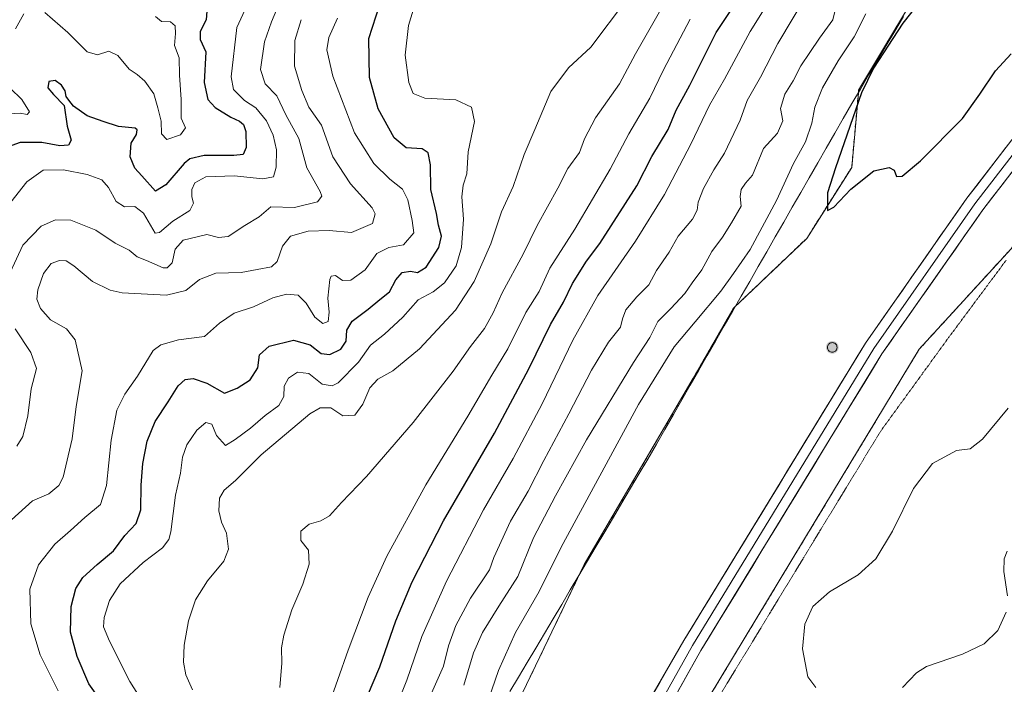
# Model space of a CAD drawing. Units: metres. Extents: x 618895 to 622381, y 4657724 to 4660096.
# Drawn here: x 621072 to 621360, y 4659552 to 4659747 of the extents above; entities that cross this region are included whole.
import ezdxf

# ---------------------------------------------------------------- set-up
doc = ezdxf.new("R2010")
doc.units = ezdxf.units.M
doc.header["$MEASUREMENT"] = 0
doc.linetypes.add('TRAZOS2', pattern=[0.375, 0.25, -0.125])
doc.linetypes.add('TRAZOSX2', pattern=[1.5, 1, -0.5])
for name, color, linetype, lineweight in [('Aerogenerador', 135, 'Continuous', 0), ('Aerogenerador Cxs', 19, 'Continuous', 0), ('Arbolado forestal CxS', 92, 'Continuous', 0), ('Carátula', 7, 'Continuous', 5), ('Cultivos herbáceos CxS', 92, 'Continuous', 0), ('Curva de nivel maestra', 36, 'Continuous', 30), ('Curva de nivel normal', 36, 'Continuous', 0), ('Instalación de energía eléctrica', 135, 'TRAZOSX2', 0), ('Instalación de energía eléctrica Cxs', 135, 'Continuous', 0), ('Layer 0', 7, 'Continuous', 0), ('Municipio', 9, 'Continuous', 13), ('Municipio CxS', 142, 'Continuous', 0), ('Núcleo urbano CxS', 19, 'Continuous', 0), ('Punto de cota en construcción elevada', 7, 'Continuous', 0), ('Vía pecuaria eje', 92, 'TRAZOS2', 0)]:
    doc.layers.add(name, color=color, linetype=linetype, lineweight=lineweight)

# ---------------------------------------------------------------- blocks, each defined once
blk = doc.blocks.new('*U156')
at = {"layer": 'Cultivos herbáceos CxS', "color": 92, "linetype": 'Continuous', "lineweight": 0}
blk.add_polyline3d([(621249.5391, 4659508.5211, 395.8007), (621304.7703, 4659600.0295, 396.1123), (621335.1855, 4659650.4219, 396.8785), (621362.0467, 4659679.8149, 397.3035), (621380.2899, 4659707.6921, 396.7633), (621398.5333, 4659719.3453, 396.913), (621414.7531, 4659734.0417, 396.2857), (621426.0077, 4659745.9165, 396.0772), (621426.0421, 4659745.9529, 396.0787), (621426.0931, 4659745.9303, 396.0753), (621454.2835, 4659733.5383, 396.331), (621485.7039, 4659727.9645, 399.6382), (621494.5381, 4659728.3845, 399.5654), (621495.9377, 4659727.4667, 399.5463), (621519.7083, 4659713.9561, 398.1929), (621538.8957, 4659707.3445, 397.4946), (621557.3981, 4659703.2597, 396.9841), (621583.0257, 4659696.2499, 396.2032), (621622.0463, 4659698.9737, 395.2635)], dxfattribs=at)
blk = doc.blocks.new('*U177')
at = {"layer": 'Curva de nivel normal', "color": 36, "linetype": 'Continuous', "lineweight": 0}
for points in [[(621071.1, 4659622.02, 335), (621072.79, 4659624.85, 335), (621074.26, 4659630.88, 335), (621075.31, 4659638.84, 335), (621076.82, 4659644.75, 335), (621075.13, 4659649.41, 335), (621070.57, 4659656.42, 335)], [(621069.15, 4659672.84, 335), (621072.8, 4659680.84, 335), (621078.24, 4659686.39, 335), (621082.36, 4659688.32, 335), (621086.84, 4659688.19, 335), (621094.17, 4659685.3, 335), (621099.9, 4659681.44, 335), (621103.97, 4659679.42, 335), (621106.29, 4659677.47, 335), (621109.05, 4659676.38, 335), (621113.91, 4659674.27, 335), (621115.11, 4659674.26, 335), (621116.52, 4659675.7, 335), (621117.43, 4659679.68, 335), (621119.79, 4659682.34, 335), (621126.66, 4659683.99, 335), (621130.08, 4659683.12, 335), (621132.94, 4659683.4, 335), (621137.84, 4659686.67, 335), (621141.99, 4659689.21, 335), (621145.37, 4659692.1, 335), (621152.37, 4659691.91, 335), (621159.12, 4659693.53, 335), (621160.36, 4659695.26, 335), (621159.84, 4659696.59, 335), (621155.91, 4659703.5, 335), (621153.63, 4659712.13, 335), (621149.85, 4659719.08, 335), (621147.19, 4659724.64, 335), (621143.75, 4659728.07, 335), (621142.38, 4659732.31, 335), (621143.52, 4659740.44, 335), (621145.65, 4659746.3, 335), (621147.16, 4659749.94, 335)]]:
    blk.add_polyline3d(points, dxfattribs=at)
blk = doc.blocks.new('*U180')
at = {"layer": 'Curva de nivel normal', "color": 36, "linetype": 'Continuous', "lineweight": 0}
blk.add_polyline3d([(621154.33, 4659746.9, 340), (621152.45, 4659740.84, 340), (621152.34, 4659733.25, 340), (621154.5, 4659726.14, 340), (621156.5, 4659721.25, 340), (621160.27, 4659715.97, 340), (621163.6, 4659706.69, 340), (621168.74, 4659698.87, 340), (621175.06, 4659691.85, 340), (621175.97, 4659690.06, 340), (621175.15, 4659687.26, 340), (621169.02, 4659684.54, 340), (621162.45, 4659685.16, 340), (621156.38, 4659684.99, 340), (621151.13, 4659683.49, 340), (621148.85, 4659680.58, 340), (621147.3, 4659676.07, 340), (621145.62, 4659674.56, 340), (621141.42, 4659673.79, 340), (621136.69, 4659672.82, 340), (621129.28, 4659672.72, 340), (621124.5, 4659670.84, 340), (621120.54, 4659667.64, 340), (621114.92, 4659666.26, 340), (621101.94, 4659666.88, 340), (621098.38, 4659667.67, 340), (621093.2, 4659670.2, 340), (621087.73, 4659674.86, 340), (621085.47, 4659676.27, 340), (621083.6, 4659676.4, 340), (621081.12, 4659675.52, 340), (621078.85, 4659672.62, 340), (621077.19, 4659667.84, 340), (621076.94, 4659665.06, 340), (621077.99, 4659662.35, 340), (621080.92, 4659659.05, 340), (621085.61, 4659656.34, 340), (621088.16, 4659653.12, 340), (621090.18, 4659644.04, 340), (621088.46, 4659633.66, 340), (621087.26, 4659624.17, 340), (621084.64, 4659612.89, 340), (621083.33, 4659610.48, 340), (621080.42, 4659608.01, 340), (621075.68, 4659606.03, 340), (621069.51, 4659600.46, 340)], dxfattribs=at)
blk = doc.blocks.new('*U181')
at = {"layer": 'Curva de nivel normal', "color": 36, "linetype": 'Continuous', "lineweight": 0}
blk.add_polyline3d([(621068.21, 4659692.07, 330), (621073.96, 4659699.44, 330), (621078.76, 4659702.79, 330), (621084.72, 4659702.93, 330), (621091.7, 4659701.6, 330), (621095.92, 4659699.97, 330), (621097.87, 4659697.8, 330), (621100.14, 4659693.7, 330), (621102.58, 4659692.08, 330), (621105.57, 4659692.19, 330), (621108.16, 4659690.22, 330), (621111.55, 4659684.36, 330), (621112.85, 4659684.58, 330), (621116.76, 4659687.88, 330), (621121.68, 4659690.99, 330), (621122.79, 4659693.13, 330), (621122.27, 4659695, 330), (621122.28, 4659697.13, 330), (621123.18, 4659699.17, 330), (621126.36, 4659700.88, 330), (621134.67, 4659701.14, 330), (621143.08, 4659700.32, 330), (621146.16, 4659700.89, 330), (621147, 4659703.73, 330), (621147.09, 4659708.82, 330), (621146.14, 4659713.12, 330), (621144.12, 4659717.24, 330), (621140.98, 4659721.11, 330), (621137.74, 4659723.21, 330), (621134.48, 4659726.44, 330), (621133.76, 4659730.18, 330), (621135.5, 4659744.56, 330), (621139.58, 4659753.59, 330)], dxfattribs=at)
blk = doc.blocks.new('*U191')
at = {"layer": 'Curva de nivel normal', "color": 36, "linetype": 'Continuous', "lineweight": 0}
for points in [[(621066.82, 4659719.24, 320), (621072.1, 4659719.5, 320), (621074.12, 4659719.1, 320), (621074.74, 4659719.88, 320), (621072.58, 4659723.54, 320), (621069.11, 4659726.86, 320)], [(621070.65, 4659744.21, 320), (621073.15, 4659748.6, 320)], [(621079.28, 4659748.96, 320), (621086.01, 4659743.15, 320), (621091.7, 4659737.5, 320), (621094.7, 4659736.6, 320), (621098.01, 4659737.7, 320), (621100.6, 4659736.4, 320), (621104, 4659732.38, 320), (621106.32, 4659730.87, 320), (621108.56, 4659728.93, 320), (621111.16, 4659725.17, 320), (621112.33, 4659721.06, 320), (621113.29, 4659717.14, 320), (621113.4, 4659713.5, 320), (621114.97, 4659711.84, 320), (621118.98, 4659713.17, 320), (621120.4, 4659715.22, 320), (621119.19, 4659718.04, 320), (621119.13, 4659723.56, 320), (621118.7, 4659730.66, 320), (621118.62, 4659735.7, 320), (621117.25, 4659739.3, 320), (621117.51, 4659742.84, 320), (621117.4, 4659745.08, 320), (621116.05, 4659746.27, 320), (621113.45, 4659746.33, 320), (621111.67, 4659747.81, 320)]]:
    blk.add_polyline3d(points, dxfattribs=at)
blk = doc.blocks.new('*U195')
at = {"layer": 'Curva de nivel maestra', "color": 36, "linetype": 'Continuous', "lineweight": 30}
blk.add_polyline3d([(621126.65, 4659749.44, 325), (621126.48, 4659746.88, 325), (621124.69, 4659743.4, 325), (621124.78, 4659741.14, 325), (621126.36, 4659737.5, 325), (621125.91, 4659728.5, 325), (621126.95, 4659723.56, 325), (621129.14, 4659721.19, 325), (621133.72, 4659718.4, 325), (621136.27, 4659717.19, 325), (621137.38, 4659716.18, 325), (621138.09, 4659714.13, 325), (621138.16, 4659709.43, 325), (621137.32, 4659707.38, 325), (621134.58, 4659707.09, 325), (621125.9, 4659707.15, 325), (621121.75, 4659706.15, 325), (621120.03, 4659704.81, 325), (621114.68, 4659698.52, 325), (621111.67, 4659696.69, 325), (621107.63, 4659701.17, 325), (621105.64, 4659703.46, 325), (621104.24, 4659706.73, 325), (621104.55, 4659710.76, 325), (621106.12, 4659713.24, 325), (621106.34, 4659714.66, 325), (621105.68, 4659715.14, 325), (621100.79, 4659715.59, 325), (621096.3, 4659717.1, 325), (621091.64, 4659718.78, 325), (621087.69, 4659721.55, 325), (621086.31, 4659723.36, 325), (621085.51, 4659724.37, 325), (621085.2, 4659726.08, 325), (621084.2, 4659727.73, 325), (621082.32, 4659729.09, 325), (621080.42, 4659728.81, 325), (621080.19, 4659726.9, 325), (621081.79, 4659724.99, 325), (621084.92, 4659721.74, 325), (621085.79, 4659715.73, 325), (621087, 4659711.66, 325), (621086.24, 4659710.19, 325), (621083.7, 4659709.98, 325), (621078.36, 4659710.94, 325), (621072.1, 4659710.98, 325), (621065.27, 4659708.54, 325)], dxfattribs=at)
blk = doc.blocks.new('5PANOT')
at = {"layer": 'Carátula', "linetype": 'Continuous', "lineweight": 5}
h = blk.add_hatch(color=1, dxfattribs=at)
edge = h.paths.add_edge_path()
edge.add_arc((0, 0), 1.89, 270.0012, 630.0012)

msp = doc.modelspace()

# ---------------------------------------------------------------- linework, layer by layer
at = {"layer": 'Aerogenerador', "color": 135, "linetype": 'Continuous', "lineweight": 0}
msp.add_polyline3d([(621309.74, 4659649.54, 398.04), (621309.98, 4659649.56, 398.04), (621310.22, 4659649.62, 398.03), (621310.44, 4659649.73, 398.03), (621310.64, 4659649.87, 398.03), (621310.81, 4659650.04, 398.03), (621310.95, 4659650.24, 398.04), (621311.06, 4659650.46, 398.05), (621311.12, 4659650.7, 398.06), (621311.14, 4659650.94, 398.07), (621311.12, 4659651.18, 398.09), (621311.06, 4659651.42, 398.1), (621310.95, 4659651.64, 398.12), (621310.81, 4659651.84, 398.13), (621310.64, 4659652.01, 398.15), (621310.44, 4659652.15, 398.16), (621310.22, 4659652.26, 398.17), (621309.98, 4659652.32, 398.18), (621309.74, 4659652.34, 398.19), (621309.5, 4659652.32, 398.19), (621309.26, 4659652.26, 398.2), (621309.04, 4659652.15, 398.2), (621308.84, 4659652.01, 398.19), (621308.67, 4659651.84, 398.19), (621308.53, 4659651.64, 398.19), (621308.42, 4659651.42, 398.18), (621308.36, 4659651.18, 398.17), (621308.34, 4659650.94, 398.16), (621308.36, 4659650.7, 398.15), (621308.42, 4659650.46, 398.13), (621308.53, 4659650.24, 398.12), (621308.67, 4659650.04, 398.11), (621308.84, 4659649.87, 398.09), (621309.04, 4659649.73, 398.08), (621309.26, 4659649.62, 398.07), (621309.5, 4659649.56, 398.05), (621309.74, 4659649.54, 398.04)], dxfattribs=at)
at = {"layer": 'Aerogenerador Cxs', "color": 19, "linetype": 'Continuous', "lineweight": 0}
msp.add_polyline3d([(621309.74, 4659649.54, 398.04), (621309.5, 4659649.56, 398.05), (621309.26, 4659649.62, 398.07), (621309.04, 4659649.73, 398.08), (621308.84, 4659649.87, 398.09), (621308.67, 4659650.04, 398.11), (621308.53, 4659650.24, 398.12), (621308.42, 4659650.46, 398.13), (621308.36, 4659650.7, 398.15), (621308.34, 4659650.94, 398.16), (621308.36, 4659651.18, 398.17), (621308.42, 4659651.42, 398.18), (621308.53, 4659651.64, 398.19), (621308.67, 4659651.84, 398.19), (621308.84, 4659652.01, 398.19), (621309.04, 4659652.15, 398.2), (621309.26, 4659652.26, 398.2), (621309.5, 4659652.32, 398.19), (621309.74, 4659652.34, 398.19), (621309.98, 4659652.32, 398.18), (621310.22, 4659652.26, 398.17), (621310.44, 4659652.15, 398.16), (621310.64, 4659652.01, 398.15), (621310.81, 4659651.84, 398.13), (621310.95, 4659651.64, 398.12), (621311.06, 4659651.42, 398.1), (621311.12, 4659651.18, 398.09), (621311.14, 4659650.94, 398.07), (621311.12, 4659650.7, 398.06), (621311.06, 4659650.46, 398.05), (621310.95, 4659650.24, 398.04), (621310.81, 4659650.04, 398.03), (621310.64, 4659649.87, 398.03), (621310.44, 4659649.73, 398.03), (621310.22, 4659649.62, 398.03), (621309.98, 4659649.56, 398.04), (621309.74, 4659649.54, 398.04)], close=True, dxfattribs=at)
at = {"layer": 'Arbolado forestal CxS', "color": 92, "linetype": 'Continuous', "lineweight": 0}
msp.add_polyline3d([(621360.53, 4659788.27, 402.41), (621353.81, 4659777.32, 401.75), (621346.84, 4659765.97, 400.73), (621343.14, 4659762.11, 400.91), (621331.72, 4659750.2, 400.74), (621317.46, 4659726.22, 400.94), (621317.38, 4659725.37, 400.93), (621315.42, 4659703.64, 400.08), (621302.25, 4659682.86, 399.55), (621281.04, 4659662.61, 398.84), (621280.76, 4659662.34, 398.83), (621269.04, 4659641.88, 398.98), (621237.15, 4659587.32, 398.38), (621224.16, 4659560.33, 397.77), (621215.08, 4659541.46, 397.51)], dxfattribs=at)
msp.add_polyline3d([(621360.53, 4659788.27, 402.41), (621353.81, 4659777.32, 401.75), (621346.84, 4659765.97, 400.73), (621343.14, 4659762.11, 400.91), (621331.72, 4659750.2, 400.74), (621317.46, 4659726.22, 400.94), (621317.38, 4659725.37, 400.93), (621315.42, 4659703.64, 400.08), (621302.25, 4659682.86, 399.55), (621281.04, 4659662.61, 398.84), (621280.76, 4659662.34, 398.83), (621269.04, 4659641.88, 398.98), (621237.15, 4659587.32, 398.38), (621224.16, 4659560.33, 397.77), (621215.08, 4659541.46, 397.51)], dxfattribs=at)
at = {"layer": 'Cultivos herbáceos CxS', "color": 92, "linetype": 'Continuous', "lineweight": 0}
msp.add_polyline3d([(621172.93, 4659430.85, 393.25), (621185.41, 4659421.13, 393.41), (621192.27, 4659415.78, 392.65), (621210.68, 4659462.92, 394.78), (621211.52, 4659465.06, 394.86), (621211.76, 4659465.34, 394.87), (621214.28, 4659468.22, 395), (621249.54, 4659508.52, 395.8), (621304.77, 4659600.03, 396.11), (621335.19, 4659650.42, 396.88), (621362.05, 4659679.81, 397.3), (621380.29, 4659707.69, 396.76), (621398.53, 4659719.35, 396.91), (621414.75, 4659734.04, 396.29), (621426.01, 4659745.92, 396.08), (621426.04, 4659745.95, 396.08), (621426.09, 4659745.93, 396.08), (621454.28, 4659733.54, 396.33), (621485.7, 4659727.96, 399.64), (621494.54, 4659728.38, 399.57)], dxfattribs=at)
at = {"layer": 'Curva de nivel maestra', "color": 36, "linetype": 'Continuous', "lineweight": 30}
for points in [[(621362.31, 4659807.93, 400), (621358.73, 4659801.97, 400), (621356.27, 4659798.25, 400), (621353.68, 4659792.21, 400), (621351.3, 4659782.57, 400), (621350.02, 4659774.94, 400), (621347.99, 4659769.15, 400), (621345.3, 4659764.84, 400), (621330.38, 4659745.84, 400), (621321.76, 4659732.7, 400), (621318.3, 4659725.5, 400), (621310.67, 4659703.47, 400), (621308.3, 4659696.24, 400), (621308.38, 4659690.98, 400)], [(621168.15, 4659535.81, 375), (621177.29, 4659557.36, 375), (621182, 4659570.91, 375), (621186.75, 4659582.31, 375), (621195.98, 4659600.19, 375), (621210.87, 4659625.81, 375), (621220.94, 4659644.63, 375), (621227.26, 4659657.67, 375), (621231.05, 4659664.17, 375), (621233.68, 4659669.67, 375), (621237.78, 4659676.22, 375), (621241.68, 4659681.38, 375), (621252.57, 4659698.2, 375), (621256.89, 4659706.84, 375), (621261.67, 4659714.73, 375), (621264.07, 4659720.42, 375), (621268.01, 4659727.73, 375), (621275.78, 4659743.17, 375), (621282.03, 4659752.5, 375)], [(621094.56, 4659548.98, 350), (621092.16, 4659552.45, 350), (621088.7, 4659560.46, 350), (621086.78, 4659567.58, 350), (621087, 4659575.08, 350), (621088.38, 4659580.38, 350), (621090.44, 4659583.51, 350), (621094.55, 4659587.41, 350), (621099.37, 4659591.39, 350), (621102.66, 4659595.84, 350), (621106.05, 4659599.34, 350), (621107.4, 4659603.37, 350), (621107.45, 4659610.62, 350), (621107.93, 4659616.91, 350), (621109.2, 4659623.52, 350), (621111.58, 4659629.28, 350), (621115.35, 4659635.02, 350), (621118.25, 4659639.68, 350), (621120.37, 4659641.53, 350), (621122.7, 4659641.78, 350), (621126.7, 4659640.49, 350), (621131.86, 4659637.58, 350), (621135.54, 4659639.02, 350), (621139.35, 4659641.45, 350), (621141.62, 4659644.97, 350), (621142.13, 4659648.79, 350), (621144.9, 4659651.27, 350), (621152.1, 4659653.02, 350), (621156.94, 4659651.65, 350), (621160.16, 4659649.14, 350), (621162.7, 4659648.86, 350), (621165.92, 4659650.45, 350), (621167.44, 4659652.78, 350), (621167.7, 4659656.02, 350), (621169.23, 4659658.64, 350), (621173.86, 4659662.14, 350), (621177.33, 4659664.96, 350), (621180.12, 4659667.21, 350), (621181.96, 4659670.76, 350), (621183.84, 4659672.88, 350), (621186.26, 4659673.24, 350), (621188.37, 4659672.86, 350), (621190.88, 4659674.42, 350), (621194.6, 4659680.17, 350), (621195.32, 4659683.48, 350), (621194.46, 4659686.74, 350), (621193.86, 4659690.14, 350), (621192.22, 4659697.17, 350), (621192.16, 4659704.35, 350), (621191.46, 4659707.91, 350), (621189.67, 4659709.11, 350), (621185.03, 4659709.36, 350), (621181.54, 4659712.32, 350), (621176.88, 4659720.8, 350), (621174.33, 4659729.98, 350), (621174.11, 4659741.42, 350), (621177.31, 4659751.32, 350)], [(621308.38, 4659690.98, 400), (621310.16, 4659692.02, 400), (621315.16, 4659697.27, 400), (621321.87, 4659702.68, 400), (621326.36, 4659703.66, 400), (621327.84, 4659702.82, 400), (621328.55, 4659700.95, 400), (621330.2, 4659701.05, 400), (621335.59, 4659705.57, 400), (621347.87, 4659717.99, 400), (621352.92, 4659725.13, 400), (621357.52, 4659731.91, 400), (621362.11, 4659736.91, 400)]]:
    msp.add_polyline3d(points, dxfattribs=at)
at = {"layer": 'Curva de nivel normal', "color": 36, "linetype": 'Continuous', "lineweight": 0}
for points in [[(621188.72, 4659755.25, 355), (621185.67, 4659745.17, 355), (621184.74, 4659736.5, 355), (621185.83, 4659728.5, 355), (621187.05, 4659725.24, 355), (621190.52, 4659723.9, 355), (621199.61, 4659723.41, 355), (621204.16, 4659721.3, 355), (621204.99, 4659717.12, 355), (621203.2, 4659708.2, 355), (621202.79, 4659701.74, 355), (621201.73, 4659698.4, 355), (621201.27, 4659695.07, 355), (621201.81, 4659688.47, 355), (621201.22, 4659680.14, 355), (621199.69, 4659674.84, 355), (621196.21, 4659669.84, 355), (621192.92, 4659667.23, 355), (621188.53, 4659664.82, 355), (621184.04, 4659659.8, 355), (621178.7, 4659654.82, 355), (621174.63, 4659651.56, 355), (621171.12, 4659646.64, 355), (621165.11, 4659640.56, 355), (621163.34, 4659639.71, 355), (621160.41, 4659640.2, 355), (621156.5, 4659643.34, 355), (621153.24, 4659643.68, 355), (621150.6, 4659641.96, 355), (621149.29, 4659639.56, 355), (621149.26, 4659636.54, 355), (621147.78, 4659633.96, 355), (621143.77, 4659630.98, 355), (621139.5, 4659627.28, 355), (621134.94, 4659623.95, 355), (621132.16, 4659622.23, 355), (621129.51, 4659625.14, 355), (621128.12, 4659628.47, 355), (621126.38, 4659628.92, 355), (621123.77, 4659626.68, 355), (621120.81, 4659622.45, 355), (621119.56, 4659618.8, 355), (621118.95, 4659614.06, 355), (621117.56, 4659607.62, 355), (621116.14, 4659596.96, 355), (621115.56, 4659594.72, 355), (621113.68, 4659592.2, 355), (621108.04, 4659587.93, 355), (621101.32, 4659581.67, 355), (621098.17, 4659576.83, 355), (621096.66, 4659571.84, 355), (621096.45, 4659569.13, 355), (621098.22, 4659564.88, 355), (621104.14, 4659553.15, 355), (621108.35, 4659546.48, 355)], [(621303.1, 4659755.5, 385), (621293.78, 4659739.9, 385), (621288.75, 4659730.08, 385), (621284.86, 4659723.23, 385), (621282.74, 4659717.5, 385), (621278.17, 4659707.84, 385), (621275.05, 4659702.92, 385), (621272.05, 4659697.5, 385), (621270.47, 4659693.5, 385), (621270.19, 4659691.14, 385), (621268.8, 4659688.5, 385), (621264.66, 4659683.5, 385), (621262, 4659678.84, 385), (621258.33, 4659673.5, 385), (621256.08, 4659669.28, 385), (621252.5, 4659665.7, 385), (621249.36, 4659661.96, 385), (621248.34, 4659659.26, 385), (621247.73, 4659656.84, 385), (621244.25, 4659652.5, 385), (621239.25, 4659644.27, 385), (621232.64, 4659631.46, 385), (621225.29, 4659617.79, 385), (621220.74, 4659608.8, 385), (621215.54, 4659600.1, 385), (621210.64, 4659589.42, 385), (621209.4, 4659585.84, 385), (621203.88, 4659577.5, 385), (621199.54, 4659569.5, 385), (621197.42, 4659563.5, 385), (621196, 4659557.57, 385), (621190.5, 4659545.26, 385)], [(621249.48, 4659752.84, 360), (621239.12, 4659738.82, 360), (621232.54, 4659732.78, 360), (621227.33, 4659725.82, 360), (621222.69, 4659714.73, 360), (621219.6, 4659707.4, 360), (621216.39, 4659698.06, 360), (621212.88, 4659690.6, 360), (621209.78, 4659681.22, 360), (621204.95, 4659670.27, 360), (621199.43, 4659661.84, 360), (621188.94, 4659650.54, 360), (621181.1, 4659644.06, 360), (621176.74, 4659641.67, 360), (621174.37, 4659639.13, 360), (621172.37, 4659634.32, 360), (621170.04, 4659631.12, 360), (621166.46, 4659630.86, 360), (621162.94, 4659633.24, 360), (621159.86, 4659633.24, 360), (621156.87, 4659631.44, 360), (621142.62, 4659619.43, 360), (621135.12, 4659611.94, 360), (621131.73, 4659609.17, 360), (621130.42, 4659606.78, 360), (621130.23, 4659603.04, 360), (621131.01, 4659599.76, 360), (621132.48, 4659596.58, 360), (621133.07, 4659591.84, 360), (621131.68, 4659588.35, 360), (621126.87, 4659582.56, 360), (621123.35, 4659577.02, 360), (621121.28, 4659570.84, 360), (621120.1, 4659563.74, 360), (621119.9, 4659558.77, 360), (621120.58, 4659555.04, 360), (621122.46, 4659550.64, 360)], [(621148.04, 4659551.33, 365), (621148.62, 4659558.46, 365), (621148.53, 4659562.93, 365), (621149.23, 4659566.7, 365), (621151.59, 4659574.06, 365), (621154.8, 4659581.6, 365), (621156.64, 4659587.44, 365), (621156.42, 4659591.56, 365), (621154.2, 4659594.43, 365), (621154.18, 4659597.1, 365), (621156.6, 4659599.22, 365), (621160.04, 4659600.17, 365), (621162.56, 4659601.66, 365), (621166.07, 4659605.5, 365), (621173.42, 4659613.17, 365), (621187.06, 4659628.96, 365), (621198.77, 4659643.98, 365), (621203.87, 4659651.2, 365), (621207.97, 4659656.5, 365), (621210.52, 4659661.09, 365), (621213.09, 4659666.93, 365), (621219.28, 4659678.21, 365), (621223.39, 4659686.66, 365), (621229.37, 4659697.52, 365), (621232.38, 4659703.35, 365), (621235.71, 4659707.97, 365), (621237.23, 4659712.05, 365), (621240.43, 4659718.16, 365), (621247.48, 4659728.08, 365), (621252.17, 4659736.87, 365), (621262.28, 4659754.75, 365)], [(621178.34, 4659536.24, 380), (621185.26, 4659553.49, 380), (621189.63, 4659566.25, 380), (621196.81, 4659582.52, 380), (621207.62, 4659603.36, 380), (621216.38, 4659618.45, 380), (621224.8, 4659634.37, 380), (621233.78, 4659653.08, 380), (621241.14, 4659666.1, 380), (621252.15, 4659682.04, 380), (621260.6, 4659695.72, 380), (621268.37, 4659710.47, 380), (621273.82, 4659721.84, 380), (621278.15, 4659729.46, 380), (621285.68, 4659743.48, 380), (621292.23, 4659754.01, 380)], [(621201.94, 4659552.04, 390), (621204.76, 4659561.5, 390), (621207.33, 4659567.5, 390), (621212.16, 4659575.17, 390), (621217.69, 4659583.84, 390), (621222.26, 4659595.17, 390), (621228.77, 4659607.5, 390), (621237.8, 4659623.84, 390), (621251.58, 4659646.5, 390), (621256.39, 4659653.8, 390), (621258.72, 4659658.49, 390), (621262.52, 4659662.36, 390), (621266.59, 4659666.73, 390), (621268.72, 4659669.84, 390), (621271.54, 4659673.64, 390), (621274.49, 4659679.06, 390), (621277.57, 4659683.23, 390), (621280.21, 4659687.44, 390), (621283.04, 4659692.25, 390), (621282.8, 4659695.16, 390), (621283.07, 4659697.18, 390), (621284.38, 4659699.02, 390), (621286.35, 4659701.32, 390), (621289.63, 4659709.17, 390), (621293.71, 4659713.69, 390), (621295.3, 4659717.27, 390), (621294.54, 4659720.89, 390), (621295.9, 4659725.04, 390), (621298.28, 4659729, 390), (621300.54, 4659733.4, 390), (621303.18, 4659737.24, 390), (621305.97, 4659741.5, 390), (621309.86, 4659746.84, 390), (621310.85, 4659750.84, 390)], [(621164.94, 4659747.38, 345), (621162.38, 4659741.72, 345), (621161.85, 4659738.04, 345), (621163.59, 4659730.39, 345), (621169.91, 4659713.73, 345), (621175.52, 4659704.79, 345), (621180.26, 4659700.22, 345), (621183.95, 4659697.3, 345), (621185.54, 4659694.17, 345), (621186.82, 4659688.12, 345), (621187.26, 4659684.47, 345), (621184.21, 4659680.95, 345), (621179.92, 4659680.22, 345), (621176.42, 4659678.45, 345), (621173, 4659673.68, 345), (621168.86, 4659670.62, 345), (621166.37, 4659670.49, 345), (621164.37, 4659672.01, 345), (621163.12, 4659671.8, 345), (621162.64, 4659670.86, 345), (621162.14, 4659665.37, 345), (621162.46, 4659661.26, 345), (621162.15, 4659658.55, 345), (621160.66, 4659657.96, 345), (621158.32, 4659659.78, 345), (621155.77, 4659663.9, 345), (621153.44, 4659666.24, 345), (621150, 4659666.57, 345), (621145.97, 4659665.42, 345), (621140.35, 4659662.78, 345), (621134.64, 4659660.93, 345), (621130.44, 4659658.04, 345), (621126.03, 4659654.14, 345), (621118.44, 4659653.18, 345), (621113.19, 4659651.64, 345), (621110.98, 4659650, 345), (621106.36, 4659642.47, 345), (621102.69, 4659637.24, 345), (621100.36, 4659632.54, 345), (621098.66, 4659623.81, 345), (621097.33, 4659610.46, 345), (621095.55, 4659604.98, 345), (621090.94, 4659601.17, 345), (621086.8, 4659597.3, 345), (621082.24, 4659593.36, 345), (621077.46, 4659587.3, 345), (621074.9, 4659580.17, 345), (621075.22, 4659569.96, 345), (621077.91, 4659560.94, 345), (621083.22, 4659550.4, 345)], [(621161.97, 4659545.11, 370), (621168.01, 4659562.3, 370), (621173.89, 4659577.83, 370), (621179.36, 4659589.85, 370), (621190.77, 4659610.73, 370), (621203.08, 4659630.83, 370), (621210.06, 4659642.78, 370), (621214.78, 4659650.51, 370), (621220.06, 4659661.14, 370), (621223.94, 4659667.31, 370), (621227.04, 4659674.18, 370), (621234.37, 4659685.51, 370), (621244.74, 4659703.14, 370), (621250.22, 4659713.5, 370), (621256.37, 4659723.96, 370), (621260.36, 4659732.18, 370), (621268.17, 4659747.06, 370)], [(621319.55, 4659748.6, 395), (621316.11, 4659741.92, 395), (621311.47, 4659734.8, 395), (621306.9, 4659726.94, 395), (621304.64, 4659721.3, 395), (621303.76, 4659716.58, 395), (621301.88, 4659711.17, 395), (621298.36, 4659704.75, 395), (621293.45, 4659693.99, 395), (621285.67, 4659679.65, 395), (621280.79, 4659672.56, 395), (621277.11, 4659667.38, 395), (621269.64, 4659658.42, 395), (621263.43, 4659651.13, 395), (621253.02, 4659634.19, 395), (621230.36, 4659592.42, 395), (621223.92, 4659579.48, 395), (621217.03, 4659567.5, 395), (621212.06, 4659556.33, 395), (621203.4, 4659531.16, 395)], [(621304.95, 4659551.37, 395), (621302.59, 4659554.5, 395), (621301.06, 4659562.69, 395), (621301.71, 4659569.92, 395), (621304.01, 4659575.02, 395), (621308.97, 4659579.4, 395), (621317.31, 4659584.33, 395), (621322.48, 4659589.04, 395), (621327.38, 4659597.13, 395), (621333.48, 4659609.61, 395), (621339.05, 4659616.92, 395), (621346.05, 4659620.78, 395), (621350.13, 4659621.2, 395), (621353.71, 4659624.05, 395), (621361.22, 4659633.11, 395)], [(621360.95, 4659591.23, 390), (621360.03, 4659589.05, 390), (621359.98, 4659585.36, 390), (621361, 4659578.16, 390)], [(621360.65, 4659573.36, 390), (621358.16, 4659568.06, 390), (621354.17, 4659564.14, 390), (621347.88, 4659561.13, 390), (621337.36, 4659557.46, 390), (621334.4, 4659555.61, 390), (621330.25, 4659551.32, 390)]]:
    msp.add_polyline3d(points, dxfattribs=at)
at = {"layer": 'Instalación de energía eléctrica', "color": 135, "linetype": 'TRAZOSX2', "lineweight": 0}
for points in [[(621360.53, 4659788.27, 402.27), (621353.81, 4659777.32, 400.95), (621346.84, 4659765.97, 399.73), (621343.14, 4659762.11, 399.53), (621331.72, 4659750.2, 399.16), (621317.46, 4659726.22, 399.61), (621317.38, 4659725.37, 399.71), (621315.42, 4659703.64, 400.16), (621302.25, 4659682.86, 399.56), (621281.04, 4659662.61, 397.39), (621280.76, 4659662.34, 397.4), (621269.04, 4659641.88, 398.83), (621237.15, 4659587.32, 398.08), (621224.16, 4659560.33, 397.8), (621215.08, 4659541.46, 397.39)], [(621249.54, 4659508.52, 395.97), (621304.77, 4659600.03, 396.33), (621335.19, 4659650.42, 397.09), (621362.05, 4659679.81, 397.68)]]:
    msp.add_polyline3d(points, dxfattribs=at)
at = {"layer": 'Instalación de energía eléctrica Cxs', "color": 135, "linetype": 'Continuous', "lineweight": 0}
for points in [[(621215.08, 4659541.46, 397.39), (621224.16, 4659560.33, 397.8), (621237.15, 4659587.32, 398.08), (621269.04, 4659641.88, 398.83), (621280.76, 4659662.34, 397.4), (621281.04, 4659662.61, 397.39), (621302.25, 4659682.86, 399.56), (621315.42, 4659703.64, 400.16), (621317.38, 4659725.37, 399.71), (621317.46, 4659726.22, 399.61), (621331.72, 4659750.2, 399.16), (621343.14, 4659762.11, 399.53), (621346.84, 4659765.97, 399.73), (621353.81, 4659777.32, 400.95), (621360.53, 4659788.27, 402.27)], [(621362.05, 4659679.81, 397.68), (621335.19, 4659650.42, 397.09), (621304.77, 4659600.03, 396.33), (621249.54, 4659508.52, 395.97)]]:
    msp.add_polyline3d(points, dxfattribs=at)
at = {"layer": 'Layer 0', "linetype": 'Continuous', "lineweight": 0}
for points in [[(621247.46, 4659532.46), (621266.33, 4659565.08), (621319.45, 4659652.21), (621349.16, 4659694.64), (621383.34, 4659739.02), (621392.52, 4659747.97), (621403.72, 4659755.87), (621414.17, 4659760.44), (621425.84, 4659763.8), (621443.84, 4659765.42), (621455.22, 4659763.92), (621475.87, 4659757.46), (621490.53, 4659753.78), (621566.91, 4659739.85), (621640.1, 4659728.39)], [(621440.65, 4659762.24), (621426.38, 4659760.96), (621415.15, 4659757.73), (621405.15, 4659753.35), (621394.37, 4659745.75), (621385.5, 4659737.1), (621351.49, 4659692.94), (621321.87, 4659650.64), (621268.82, 4659563.63), (621250.56, 4659531.03), (621244.3, 4659523.14)], [(621440.12, 4659759.29), (621426.91, 4659758.11), (621416.13, 4659755.01), (621406.57, 4659750.83), (621396.22, 4659743.53), (621387.66, 4659735.18), (621353.81, 4659691.23), (621324.28, 4659649.06), (621271.31, 4659562.17), (621253.32, 4659530.05)]]:
    msp.add_lwpolyline(points, dxfattribs=at)
for points in [[(621256.9, 4659548.77, 396.75), (621259.25, 4659552.85, 396.8), (621261.61, 4659556.92, 396.87), (621263.97, 4659561, 396.98), (621266.33, 4659565.08, 397.04), (621268.86, 4659569.23, 397.13), (621271.39, 4659573.38, 397.15), (621273.92, 4659577.53, 397.19), (621276.45, 4659581.68, 397.16), (621278.98, 4659585.83, 397.17), (621281.51, 4659589.97, 397.21), (621284.04, 4659594.12, 397.22), (621286.57, 4659598.27, 397.29), (621289.1, 4659602.42, 397.39), (621291.63, 4659606.57, 397.48), (621294.15, 4659610.72, 397.6), (621296.68, 4659614.87, 397.67), (621299.21, 4659619.02, 397.73), (621301.74, 4659623.17, 397.7), (621304.27, 4659627.32, 397.73), (621306.8, 4659631.46, 397.75), (621309.33, 4659635.61, 397.81), (621311.86, 4659639.76, 397.84), (621314.39, 4659643.91, 397.9), (621316.92, 4659648.06, 397.91), (621319.45, 4659652.21, 398.02), (621322.15, 4659656.07, 398.09), (621324.85, 4659659.92, 398.18), (621327.55, 4659663.78, 398.23), (621330.25, 4659667.64, 398.37), (621332.95, 4659671.5, 398.4), (621335.66, 4659675.35, 398.51), (621338.36, 4659679.21, 398.56), (621341.06, 4659683.07, 398.6), (621343.76, 4659686.93, 398.65), (621346.46, 4659690.78, 398.71), (621349.16, 4659694.64, 398.76), (621352.01, 4659698.34, 398.74), (621354.86, 4659702.04, 398.82), (621357.71, 4659705.74, 398.85), (621360.55, 4659709.43, 398.9)], [(621362.27, 4659702.22, 398.46), (621359.45, 4659698.56, 398.37), (621356.63, 4659694.89, 398.31), (621353.81, 4659691.23, 398.34), (621351.13, 4659687.4, 398.37), (621348.44, 4659683.56, 398.36), (621345.76, 4659679.73, 398.22), (621343.07, 4659675.9, 398.2), (621340.39, 4659672.06, 398.1), (621337.7, 4659668.23, 398.1), (621335.02, 4659664.39, 398), (621332.33, 4659660.56, 397.95), (621329.65, 4659656.73, 397.82), (621326.96, 4659652.89, 397.69), (621324.28, 4659649.06, 397.67), (621321.76, 4659644.92, 397.49), (621319.24, 4659640.78, 397.43), (621316.71, 4659636.65, 397.36), (621314.19, 4659632.51, 397.35), (621311.67, 4659628.37, 397.21), (621309.15, 4659624.23, 397.35), (621306.62, 4659620.1, 397.3), (621304.1, 4659615.96, 397.31), (621301.58, 4659611.82, 397.25), (621299.06, 4659607.68, 397.23), (621296.53, 4659603.55, 396.93), (621294.01, 4659599.41, 397), (621291.49, 4659595.27, 396.9), (621288.97, 4659591.13, 396.82), (621286.44, 4659587, 396.77), (621283.92, 4659582.86, 396.81), (621281.4, 4659578.72, 396.75), (621278.88, 4659574.58, 396.9), (621276.35, 4659570.45, 396.84), (621273.83, 4659566.31, 396.85), (621271.31, 4659562.17, 396.81), (621269.06, 4659558.16, 396.74), (621266.81, 4659554.14, 396.61), (621264.56, 4659550.13, 396.57)]]:
    msp.add_polyline3d(points, dxfattribs=at)
at = {"layer": 'Municipio', "color": 9, "linetype": 'Continuous', "lineweight": 13}
msp.add_polyline3d([(621330.59, 4659747.82, 399.41), (621328.07, 4659743.57, 399.74), (621325.54, 4659739.32, 399.73), (621323.01, 4659735.06, 399.66), (621320.48, 4659730.81, 399.76), (621317.95, 4659726.56, 399.72), (621315.42, 4659722.31, 399.37), (621312.93, 4659717.97, 398.87), (621310.45, 4659713.64, 398.34), (621307.96, 4659709.3, 397.92), (621305.48, 4659704.96, 397.62), (621302.99, 4659700.63, 397.42), (621300.5, 4659696.29, 397.17), (621298.02, 4659691.95, 397.06), (621295.53, 4659687.62, 396.94), (621293.05, 4659683.28, 396.78), (621290.56, 4659678.94, 396.94), (621288.08, 4659674.61, 397.02), (621285.59, 4659670.27, 397.23), (621283.1, 4659665.93, 397.29), (621280.62, 4659661.6, 397.59), (621278.13, 4659657.26, 398.07), (621275.65, 4659652.92, 398.53), (621273.16, 4659648.59, 398.76), (621270.67, 4659644.25, 398.85), (621268.19, 4659639.91, 398.9), (621265.7, 4659635.58, 398.86), (621263.22, 4659631.24, 398.85), (621260.73, 4659626.9, 398.73), (621258.25, 4659622.57, 398.65), (621255.76, 4659618.23, 398.56), (621253.24, 4659613.97, 398.51), (621250.72, 4659609.72, 398.42), (621248.19, 4659605.46, 398.32), (621245.67, 4659601.21, 398.29), (621243.15, 4659596.95, 398.26), (621240.63, 4659592.7, 398.25), (621238.11, 4659588.44, 398.11), (621235.58, 4659584.19, 398.05), (621233.06, 4659579.93, 397.94), (621230.54, 4659575.67, 397.79), (621228.02, 4659571.42, 397.75), (621225.5, 4659567.16, 397.72), (621222.98, 4659562.91, 397.71), (621220.45, 4659558.65, 397.62), (621217.93, 4659554.4, 397.3), (621215.41, 4659550.14, 396.96)], dxfattribs=at)
msp.add_polyline3d([(621330.59, 4659747.82, 399.41), (621328.07, 4659743.57, 399.74), (621325.54, 4659739.32, 399.73), (621323.01, 4659735.06, 399.66), (621320.48, 4659730.81, 399.76), (621317.95, 4659726.56, 399.72), (621315.42, 4659722.31, 399.37), (621312.93, 4659717.97, 398.87), (621310.45, 4659713.64, 398.34), (621307.96, 4659709.3, 397.92), (621305.48, 4659704.96, 397.62), (621302.99, 4659700.63, 397.42), (621300.5, 4659696.29, 397.17), (621298.02, 4659691.95, 397.06), (621295.53, 4659687.62, 396.94), (621293.05, 4659683.28, 396.78), (621290.56, 4659678.94, 396.94), (621288.08, 4659674.61, 397.02), (621285.59, 4659670.27, 397.23), (621283.1, 4659665.93, 397.29), (621280.62, 4659661.6, 397.59), (621278.13, 4659657.26, 398.07), (621275.65, 4659652.92, 398.53), (621273.16, 4659648.59, 398.76), (621270.67, 4659644.25, 398.85), (621268.19, 4659639.91, 398.9), (621265.7, 4659635.58, 398.86), (621263.22, 4659631.24, 398.85), (621260.73, 4659626.9, 398.73), (621258.25, 4659622.57, 398.65), (621255.76, 4659618.23, 398.56), (621253.24, 4659613.97, 398.51), (621250.72, 4659609.72, 398.42), (621248.19, 4659605.46, 398.32), (621245.67, 4659601.21, 398.29), (621243.15, 4659596.95, 398.26), (621240.63, 4659592.7, 398.25), (621238.11, 4659588.44, 398.11), (621235.58, 4659584.19, 398.05), (621233.06, 4659579.93, 397.94), (621230.54, 4659575.67, 397.79), (621228.02, 4659571.42, 397.75), (621225.5, 4659567.16, 397.72), (621222.98, 4659562.91, 397.71), (621220.45, 4659558.65, 397.62), (621217.93, 4659554.4, 397.3), (621215.41, 4659550.14, 396.96)], dxfattribs=at)
at = {"layer": 'Municipio CxS', "color": 142, "linetype": 'Continuous', "lineweight": 0}
for points in [[(621215.41, 4659550.14, 396.96), (621217.93, 4659554.4, 397.3), (621220.45, 4659558.65, 397.62), (621222.98, 4659562.91, 397.71), (621225.5, 4659567.16, 397.72), (621228.02, 4659571.42, 397.75), (621230.54, 4659575.67, 397.79), (621233.06, 4659579.93, 397.94), (621235.58, 4659584.19, 398.05), (621238.11, 4659588.44, 398.11), (621240.63, 4659592.7, 398.25), (621243.15, 4659596.95, 398.26), (621245.67, 4659601.21, 398.29), (621248.19, 4659605.46, 398.32), (621250.72, 4659609.72, 398.42), (621253.24, 4659613.97, 398.51), (621255.76, 4659618.23, 398.56), (621258.25, 4659622.57, 398.65), (621260.73, 4659626.9, 398.73), (621263.22, 4659631.24, 398.85), (621265.7, 4659635.58, 398.86), (621268.19, 4659639.91, 398.9), (621270.67, 4659644.25, 398.85), (621273.16, 4659648.59, 398.76), (621275.65, 4659652.92, 398.53), (621278.13, 4659657.26, 398.07), (621280.62, 4659661.6, 397.59), (621283.1, 4659665.93, 397.29), (621285.59, 4659670.27, 397.23), (621288.08, 4659674.61, 397.02), (621290.56, 4659678.94, 396.94), (621293.05, 4659683.28, 396.78), (621295.53, 4659687.62, 396.94), (621298.02, 4659691.95, 397.06), (621300.5, 4659696.29, 397.17), (621302.99, 4659700.63, 397.42), (621305.48, 4659704.96, 397.62), (621307.96, 4659709.3, 397.92), (621310.45, 4659713.64, 398.34), (621312.93, 4659717.97, 398.87), (621315.42, 4659722.31, 399.37), (621317.95, 4659726.56, 399.72), (621320.48, 4659730.81, 399.76), (621323.01, 4659735.06, 399.66), (621325.54, 4659739.32, 399.73), (621328.07, 4659743.57, 399.74), (621330.59, 4659747.82, 399.41)], [(621330.59, 4659747.82, 399.41), (621328.07, 4659743.57, 399.74), (621325.54, 4659739.32, 399.73), (621323.01, 4659735.06, 399.66), (621320.48, 4659730.81, 399.76), (621317.95, 4659726.56, 399.72), (621315.42, 4659722.31, 399.37), (621312.93, 4659717.97, 398.87), (621310.45, 4659713.64, 398.34), (621307.96, 4659709.3, 397.92), (621305.48, 4659704.96, 397.62), (621302.99, 4659700.63, 397.42), (621300.5, 4659696.29, 397.17), (621298.02, 4659691.95, 397.06), (621295.53, 4659687.62, 396.94), (621293.05, 4659683.28, 396.78), (621290.56, 4659678.94, 396.94), (621288.08, 4659674.61, 397.02), (621285.59, 4659670.27, 397.23), (621283.1, 4659665.93, 397.29), (621280.62, 4659661.6, 397.59), (621278.13, 4659657.26, 398.07), (621275.65, 4659652.92, 398.53), (621273.16, 4659648.59, 398.76), (621270.67, 4659644.25, 398.85), (621268.19, 4659639.91, 398.9), (621265.7, 4659635.58, 398.86), (621263.22, 4659631.24, 398.85), (621260.73, 4659626.9, 398.73), (621258.25, 4659622.57, 398.65), (621255.76, 4659618.23, 398.56), (621253.24, 4659613.97, 398.51), (621250.72, 4659609.72, 398.42), (621248.19, 4659605.46, 398.32), (621245.67, 4659601.21, 398.29), (621243.15, 4659596.95, 398.26), (621240.63, 4659592.7, 398.25), (621238.11, 4659588.44, 398.11), (621235.58, 4659584.19, 398.05), (621233.06, 4659579.93, 397.94), (621230.54, 4659575.67, 397.79), (621228.02, 4659571.42, 397.75), (621225.5, 4659567.16, 397.72), (621222.98, 4659562.91, 397.71), (621220.45, 4659558.65, 397.62), (621217.93, 4659554.4, 397.3), (621215.41, 4659550.14, 396.96)]]:
    msp.add_polyline3d(points, dxfattribs=at)
at = {"layer": 'Núcleo urbano CxS', "color": 19, "linetype": 'Continuous', "lineweight": 0}
for points in [[(621215.08, 4659541.46, 397.51), (621224.16, 4659560.33, 397.77), (621237.15, 4659587.32, 398.38), (621269.04, 4659641.88, 398.98), (621280.76, 4659662.34, 398.83), (621281.04, 4659662.61, 398.84), (621302.25, 4659682.86, 399.55), (621315.42, 4659703.64, 400.08), (621317.38, 4659725.37, 400.93), (621317.46, 4659726.22, 400.94), (621331.72, 4659750.2, 400.74), (621343.14, 4659762.11, 400.91), (621346.84, 4659765.97, 400.73), (621353.81, 4659777.32, 401.75), (621360.53, 4659788.27, 402.41)], [(621360.53, 4659788.27, 402.41), (621353.81, 4659777.32, 401.75), (621346.84, 4659765.97, 400.73), (621343.14, 4659762.11, 400.91), (621331.72, 4659750.2, 400.74), (621317.46, 4659726.22, 400.94), (621317.38, 4659725.37, 400.93), (621315.42, 4659703.64, 400.08), (621302.25, 4659682.86, 399.55), (621281.04, 4659662.61, 398.84), (621280.76, 4659662.34, 398.83), (621269.04, 4659641.88, 398.98), (621237.15, 4659587.32, 398.38), (621224.16, 4659560.33, 397.77), (621215.08, 4659541.46, 397.51)], [(621172.93, 4659430.85, 393.25), (621185.41, 4659421.13, 393.41), (621192.27, 4659415.78, 392.65), (621210.68, 4659462.92, 394.78), (621211.52, 4659465.06, 394.86), (621211.76, 4659465.34, 394.87), (621214.28, 4659468.22, 395), (621249.54, 4659508.52, 395.8), (621304.77, 4659600.03, 396.11), (621335.19, 4659650.42, 396.88), (621362.05, 4659679.81, 397.3), (621380.29, 4659707.69, 396.76), (621398.53, 4659719.35, 396.91), (621414.75, 4659734.04, 396.29), (621426.01, 4659745.92, 396.08), (621426.04, 4659745.95, 396.08), (621426.09, 4659745.93, 396.08), (621454.28, 4659733.54, 396.33), (621485.7, 4659727.96, 399.64), (621494.54, 4659728.38, 399.57)], [(621362.05, 4659679.81, 397.3), (621335.19, 4659650.42, 396.88), (621304.77, 4659600.03, 396.11), (621249.54, 4659508.52, 395.8)]]:
    msp.add_polyline3d(points, dxfattribs=at)
at = {"layer": 'Vía pecuaria eje', "color": 92, "linetype": 'TRAZOS2', "lineweight": 0}
msp.add_polyline3d([(621360.65, 4659676.48, 397.57), (621357.84, 4659672.71, 397.41), (621355.03, 4659668.93, 397.28), (621352.22, 4659665.15, 397.11), (621349.41, 4659661.37, 397.04), (621346.61, 4659657.6, 397.01), (621343.8, 4659653.82, 397.01), (621340.95, 4659649.9, 396.81), (621338.1, 4659645.97, 396.69), (621335.25, 4659642.05, 396.62), (621332.4, 4659638.12, 396.54), (621329.55, 4659634.2, 396.46), (621326.7, 4659630.27, 396.39), (621323.85, 4659626.35, 396.35), (621321.35, 4659622.24, 396.33), (621318.86, 4659618.14, 396.37), (621316.36, 4659614.03, 396.39), (621313.86, 4659609.92, 396.33), (621311.36, 4659605.82, 396.27), (621308.86, 4659601.71, 396.19), (621306.37, 4659597.61, 396.11), (621303.87, 4659593.5, 396.03), (621301.37, 4659589.39, 395.93), (621298.87, 4659585.29, 395.8), (621296.37, 4659581.18, 395.72), (621293.87, 4659577.07, 395.7), (621291.38, 4659572.97, 395.76), (621288.88, 4659568.86, 395.87), (621286.38, 4659564.75, 396), (621283.88, 4659560.65, 396.09), (621281.38, 4659556.54, 396.13), (621278.89, 4659552.44, 396.13), (621276.39, 4659548.33, 396.09)], dxfattribs=at)

# ---------------------------------------------------------------- block references
at = {"layer": 'Cultivos herbáceos CxS', "color": 92, "linetype": 'Continuous', "lineweight": 0}
msp.add_blockref('*U156', (0, 0), dxfattribs=at)
at = {"layer": 'Curva de nivel maestra', "color": 36, "linetype": 'Continuous', "lineweight": 30}
msp.add_blockref('*U195', (0, 0), dxfattribs=at)
at = {"layer": 'Curva de nivel normal', "color": 36, "linetype": 'Continuous', "lineweight": 0}
for name in ['*U180', '*U191', '*U181', '*U177']:
    msp.add_blockref(name, (0, 0), dxfattribs=at)
at = {"layer": 'Punto de cota en construcción elevada', "linetype": 'Continuous', "lineweight": 0}
msp.add_blockref('5PANOT', (621309.74, 4659650.94, 444), dxfattribs=at)

doc.saveas('drawing.dxf')
